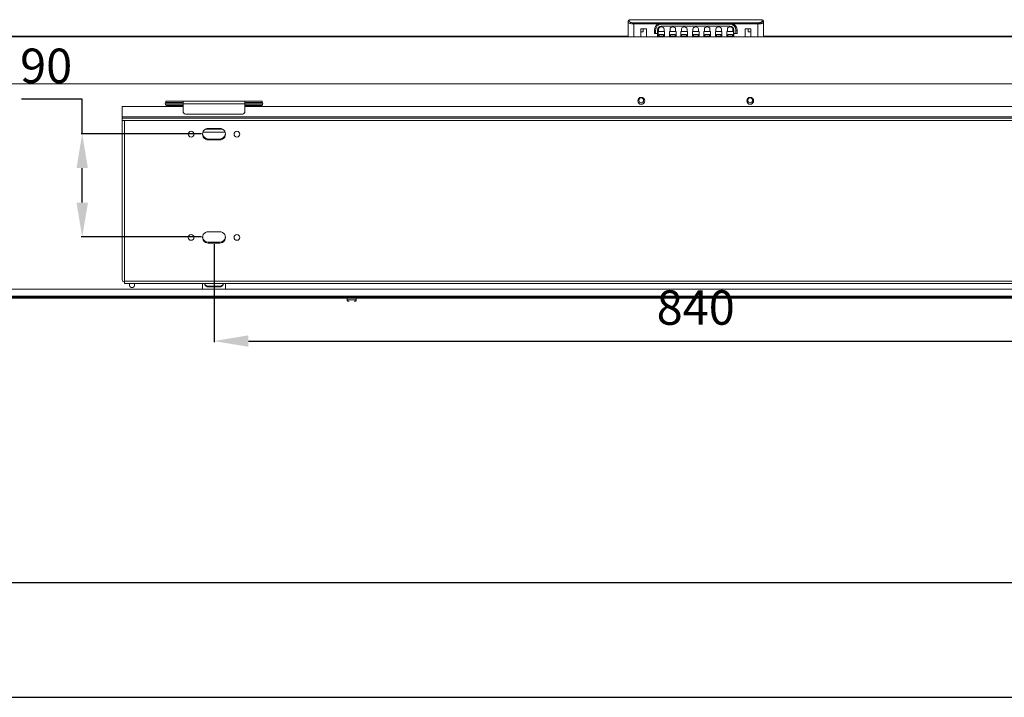
# Model space of a CAD drawing. Units: millimetres. Extents: x 482 to 21998, y 152 to 12871.
# Drawn here: x 1377 to 2235, y 5341 to 5931 of the extents above; entities that cross this region are included whole.
import ezdxf

# ---------------------------------------------------------------- set-up
doc = ezdxf.new("R2010")
doc.units = ezdxf.units.MM
doc.layers.add('0-OPISY', color=8, linetype='Continuous')
doc.styles.get("Standard").update_dxf_attribs({"font": 'arial.ttf'})
doc.dimstyles.new('ISO-25', dxfattribs={"dimtxt": 2.5, "dimasz": 2.5, "dimexe": 1.25, "dimexo": 0.625, "dimtad": 1, "dimtxsty": 'Standard', "dimcen": 2.5, "dimadec": 0, "dimazin": 0, "dimtfac": 1, "dimtmove": 0, "dimatfit": 3, "dimfxl": 1, "dimarcsym": 0})

# ---------------------------------------------------------------- blocks, each defined once
blk = doc.blocks.new('*D47')
at = {"layer": '0-OPISY', "color": 0, "lineweight": -2}
for p, q in [((1546.15, 5735.35), (1546.15, 5650.04)), ((2386.15, 5735.35), (2386.15, 5650.04)), ((1576.15, 5651.04), (2356.15, 5651.04))]:
    blk.add_line(p, q, dxfattribs=at)
at = {"layer": '0-OPISY', "color": 0}
for points in [[(1576.15, 5656.04), (1576.15, 5646.04), (1546.15, 5651.04)], [(2356.15, 5646.04), (2356.15, 5656.04), (2386.15, 5651.04)]]:
    blk.add_solid(points, dxfattribs=at)
at = {"layer": 'Defpoints', "color": 0}
for p in [(1546.15, 5736.35), (2386.15, 5736.35), (2386.15, 5651.04)]:
    blk.add_point(p, dxfattribs=at)
at = {"layer": '0-OPISY', "color": 0, "insert": (1966.15, 5676.36), "char_height": 30, "attachment_point": 5}
blk.add_mtext('840', dxfattribs=at)
blk = doc.blocks.new('*D48')
at = {"layer": '0-OPISY', "color": 0, "lineweight": -2}
for p, q in [((1431.21, 5861.75), (1378.34, 5861.75)), ((1431.21, 5831.75), (1431.21, 5861.75)), ((1535.17, 5831.75), (1430.21, 5831.75)), ((1431.21, 5771.75), (1431.21, 5801.75)), ((1535.17, 5741.75), (1430.21, 5741.75))]:
    blk.add_line(p, q, dxfattribs=at)
at = {"layer": '0-OPISY', "color": 0}
for points in [[(1436.21, 5801.75), (1426.21, 5801.75), (1431.21, 5831.75)], [(1426.21, 5771.75), (1436.21, 5771.75), (1431.21, 5741.75)]]:
    blk.add_solid(points, dxfattribs=at)
at = {"layer": 'Defpoints', "color": 0}
for p in [(1431.21, 5831.75), (1536.17, 5831.75), (1536.17, 5741.75)]:
    blk.add_point(p, dxfattribs=at)
at = {"layer": '0-OPISY', "color": 0, "insert": (1399.77, 5887.07), "char_height": 30, "attachment_point": 5}
blk.add_mtext('90', dxfattribs=at)

msp = doc.modelspace()

# ---------------------------------------------------------------- linework, layer by layer
at = {"color": 7, "linetype": 'Continuous', "lineweight": 15}
for p, q in [((1907.153, 5930.154), (1907.153, 5928.961)), ((1907.153, 5928.961), (1907.153, 5916.154)), ((1907.322, 5928.707), (1907.153, 5928.961)), ((1907.153, 5922.154), (1907.153, 5928.961)), ((1907.228, 5929.333), (1907.245, 5928.675)), ((2024.153, 5931.154), (1908.153, 5931.154)), ((1908.153, 5929.898), (1908.153, 5931.154)), ((2020.153, 5928.398), (1912.153, 5928.398)), ((1933.354, 5927.461), (1912.153, 5927.461)), ((1912.153, 5927.461), (1912.153, 5916.154)), ((1996.153, 5927.154), (1936.153, 5927.154)), ((1936.153, 5925.444), (1996.153, 5925.444)), ((1993.354, 5927.461), (1938.953, 5927.461)), ((2020.153, 5927.461), (1998.953, 5927.461)), ((2020.153, 5916.154), (2020.153, 5927.461)), ((2024.153, 5931.154), (2024.153, 5929.898)), ((2025.153, 5928.961), (2025.153, 5930.154)), ((2025.153, 5916.154), (2025.153, 5928.961)), ((1217.153, 5916.154), (2715.153, 5916.154)), ((1531.553, 5916.767), (1217.653, 5916.767)), ((1826.753, 5916.767), (1531.553, 5916.767)), ((1531.553, 5916.154), (1531.553, 5916.767)), ((1826.753, 5916.767), (1826.753, 5916.154)), ((1907.153, 5916.767), (1826.753, 5916.767)), ((1923.153, 5923.154), (1918.153, 5923.154)), ((1918.153, 5923.154), (1918.153, 5916.154)), ((1918.153, 5920.444), (1920.363, 5920.444)), ((1920.363, 5920.444), (1920.363, 5923.154)), ((1923.153, 5916.154), (1923.153, 5923.154)), ((1930.154, 5922.154), (1931.153, 5922.154)), ((1930.154, 5922.154), (1930.154, 5919.154)), ((1931.153, 5919.154), (1930.154, 5919.154)), ((1931.153, 5922.154), (1931.153, 5919.154)), ((1931.153, 5919.154), (1932.863, 5919.154)), ((1932.863, 5919.154), (1932.863, 5922.154)), ((1932.863, 5919.154), (1932.863, 5916.154)), ((1939.053, 5921.011), (1933.253, 5921.011)), ((1933.253, 5921.011), (1933.253, 5916.154)), ((1933.753, 5923.132), (1933.753, 5921.011)), ((1938.153, 5918.183), (1934.153, 5918.183)), ((1934.153, 5918.183), (1934.153, 5916.154)), ((1938.153, 5916.154), (1938.153, 5918.183)), ((1938.553, 5921.011), (1938.553, 5923.132)), ((1939.053, 5921.011), (1939.053, 5916.154)), ((1949.053, 5921.011), (1943.253, 5921.011)), ((1943.253, 5921.011), (1943.253, 5916.154)), ((1943.753, 5923.132), (1943.753, 5921.011)), ((1948.153, 5918.183), (1944.153, 5918.183)), ((1944.153, 5918.183), (1944.153, 5916.154)), ((1948.153, 5916.154), (1948.153, 5918.183)), ((1948.553, 5921.011), (1948.553, 5923.132)), ((1949.053, 5921.011), (1949.053, 5916.154)), ((1959.053, 5921.011), (1953.253, 5921.011)), ((1953.253, 5921.011), (1953.253, 5916.154)), ((1953.753, 5923.132), (1953.753, 5921.011)), ((1958.153, 5918.183), (1954.153, 5918.183)), ((1954.153, 5918.183), (1954.153, 5916.154)), ((1958.153, 5916.154), (1958.153, 5918.183)), ((1958.553, 5921.011), (1958.553, 5923.132)), ((1959.053, 5921.011), (1959.053, 5916.154)), ((1969.053, 5921.011), (1963.253, 5921.011)), ((1963.253, 5921.011), (1963.253, 5916.154)), ((1963.753, 5923.132), (1963.753, 5921.011)), ((1968.153, 5918.183), (1964.153, 5918.183)), ((1964.153, 5918.183), (1964.153, 5916.154)), ((1968.153, 5916.154), (1968.153, 5918.183)), ((1968.553, 5921.011), (1968.553, 5923.132)), ((1969.053, 5921.011), (1969.053, 5916.154)), ((1979.053, 5921.011), (1973.253, 5921.011)), ((1973.253, 5921.011), (1973.253, 5916.154)), ((1973.753, 5923.132), (1973.753, 5921.011)), ((1978.153, 5918.183), (1974.153, 5918.183)), ((1974.153, 5918.183), (1974.153, 5916.154)), ((1978.153, 5916.154), (1978.153, 5918.183)), ((1978.553, 5921.011), (1978.553, 5923.132)), ((1979.053, 5921.011), (1979.053, 5916.154)), ((1989.053, 5921.011), (1983.253, 5921.011)), ((1983.253, 5921.011), (1983.253, 5916.154)), ((1983.753, 5923.132), (1983.753, 5921.011)), ((1988.153, 5918.183), (1984.153, 5918.183)), ((1984.153, 5918.183), (1984.153, 5916.154)), ((1988.153, 5916.154), (1988.153, 5918.183)), ((1988.553, 5921.011), (1988.553, 5923.132)), ((1989.053, 5921.011), (1989.053, 5916.154)), ((1999.053, 5921.011), (1993.253, 5921.011)), ((1993.253, 5921.011), (1993.253, 5916.154)), ((1993.753, 5923.132), (1993.753, 5921.011)), ((1998.153, 5918.183), (1994.153, 5918.183)), ((1994.153, 5918.183), (1994.153, 5916.154)), ((1998.153, 5916.154), (1998.153, 5918.183)), ((1998.553, 5921.011), (1998.553, 5923.132)), ((1999.053, 5921.011), (1999.053, 5916.154)), ((1999.443, 5922.154), (1999.443, 5919.154)), ((1999.443, 5919.154), (2001.153, 5919.154)), ((1999.443, 5916.154), (1999.443, 5919.154)), ((2001.153, 5922.154), (2001.153, 5919.154)), ((2002.153, 5922.154), (2001.153, 5922.154)), ((2002.153, 5919.154), (2001.153, 5919.154)), ((2002.153, 5919.154), (2002.153, 5922.154)), ((2014.153, 5923.154), (2009.153, 5923.154)), ((2009.153, 5923.154), (2009.153, 5916.154)), ((2011.943, 5923.154), (2011.943, 5920.444)), ((2011.943, 5920.444), (2014.153, 5920.444)), ((2014.153, 5916.154), (2014.153, 5923.154)), ((2121.953, 5916.767), (2025.153, 5916.767)), ((2121.953, 5916.767), (2121.953, 5916.154)), ((2417.153, 5916.767), (2121.953, 5916.767)), ((1217.153, 5875.354), (2715.153, 5875.354)), ((1519.153, 5855.349), (1466.153, 5855.349)), ((1466.153, 5855.349), (1466.153, 5846.349)), ((1503.674, 5858.438), (1519.153, 5858.438)), ((1519.153, 5858.614), (1503.708, 5858.614)), ((1519.153, 5856.962), (1504.043, 5856.962)), ((1504.153, 5860.169), (1504.153, 5860.149)), ((1504.153, 5860.14), (1504.153, 5860.149)), ((1504.153, 5860.149), (1588.153, 5860.149)), ((1519.153, 5860.14), (1504.153, 5860.14)), ((1504.153, 5860.14), (1504.153, 5858.929)), ((1519.153, 5858.929), (1504.153, 5858.929)), ((1504.299, 5856.677), (1519.153, 5856.677)), ((1505.653, 5856.149), (1519.153, 5856.149)), ((1519.153, 5857.949), (1519.153, 5860.14)), ((1519.153, 5857.949), (1573.153, 5857.949)), ((1519.153, 5850.949), (1519.153, 5857.949)), ((1588.153, 5860.14), (1573.153, 5860.14)), ((1573.153, 5857.949), (1573.153, 5860.14)), ((1588.153, 5858.929), (1573.153, 5858.929)), ((1588.598, 5858.614), (1573.153, 5858.614)), ((1573.153, 5858.438), (1588.632, 5858.438)), ((1573.153, 5857.949), (1573.153, 5850.949)), ((1588.263, 5856.962), (1573.153, 5856.962)), ((1573.153, 5856.677), (1588.007, 5856.677)), ((1573.153, 5856.149), (1586.653, 5856.149)), ((2359.153, 5855.349), (1573.153, 5855.349)), ((1588.153, 5860.149), (1588.153, 5860.169)), ((1588.153, 5860.149), (1588.153, 5860.14)), ((1588.153, 5860.14), (1588.153, 5858.929)), ((2466.153, 5846.349), (1466.153, 5846.349)), ((1466.153, 5846.349), (1466.153, 5845.349)), ((1571.153, 5848.949), (1521.153, 5848.949)), ((2466.153, 5845.349), (1466.153, 5845.349)), ((1466.153, 5845.349), (1466.153, 5843.349)), ((1466.153, 5843.349), (1468.153, 5843.349)), ((1466.153, 5843.349), (1466.153, 5704.456)), ((2464.153, 5843.349), (1468.153, 5843.349)), ((1468.153, 5843.349), (1468.153, 5703.178)), ((1555.829, 5833.119), (1536.477, 5833.119)), ((1538.823, 5835.773), (1553.483, 5835.773)), ((1553.362, 5835.835), (1538.944, 5835.835)), ((1541.153, 5836.349), (1551.153, 5836.349)), ((1541.153, 5827.149), (1551.153, 5827.149)), ((1551.153, 5826.349), (1541.153, 5826.349)), ((1541.153, 5746.349), (1551.153, 5746.349)), ((1541.153, 5737.149), (1551.153, 5737.149)), ((1551.153, 5736.349), (1541.153, 5736.349)), ((1468.153, 5703.178), (2464.153, 5703.178)), ((1468.153, 5702.456), (1468.153, 5703.178)), ((1468.153, 5702.471), (1468.153, 5701.178)), ((1468.153, 5701.178), (2464.153, 5701.178)), ((1536.153, 5701.178), (1536.153, 5696.154)), ((1538.153, 5701.027), (1538.153, 5701.178)), ((1538.153, 5701.027), (1538.153, 5700.462)), ((1554.153, 5701.178), (1554.153, 5701.027)), ((1554.153, 5701.027), (1554.153, 5700.462)), ((1556.153, 5696.154), (1556.153, 5701.178)), ((1217.153, 5696.154), (2715.153, 5696.154)), ((1541.153, 5698.906), (1541.153, 5698.34)), ((1551.153, 5698.906), (1541.153, 5698.906)), ((1541.153, 5698.34), (1551.153, 5698.34)), ((1551.153, 5698.906), (1551.153, 5698.34)), ((1217.153, 5690.154), (2715.153, 5690.154)), ((1217.153, 5689.154), (2715.153, 5689.154)), ((1217.653, 5688.354), (1531.553, 5688.354)), ((1531.553, 5689.154), (1531.553, 5688.354)), ((1531.553, 5688.354), (1826.753, 5688.354)), ((1662.153, 5688.354), (1662.153, 5686.854)), ((1670.153, 5686.854), (1670.153, 5688.354)), ((1826.753, 5688.354), (1826.753, 5689.154)), ((1826.753, 5688.354), (2121.953, 5688.354)), ((2121.953, 5688.354), (2121.953, 5689.154)), ((2121.953, 5688.354), (2417.153, 5688.354))]:
    msp.add_line(p, q, dxfattribs=at)
at = {"color": 8, "linetype": 'Continuous', "lineweight": 15}
for p, q in [((1666.153, 5686.854), (1662.153, 5686.854)), ((1670.153, 5686.854), (1666.153, 5686.854))]:
    msp.add_line(p, q, dxfattribs=at)
for p, q in [((581.952, 5440.503), (2581.952, 5440.503)), ((481.952, 5340.503), (2581.952, 5340.503))]:
    msp.add_line(p, q)
at = {"color": 7, "linetype": 'Continuous', "lineweight": 15, "flags": 128}
for points in [[(1933.753, 5923.132), (1933.936, 5923.782), (1934.456, 5924.332), (1935.235, 5924.7), (1936.153, 5924.829), (1937.071, 5924.7), (1937.85, 5924.332), (1938.37, 5923.782), (1938.553, 5923.132)], [(1943.753, 5923.132), (1943.936, 5923.782), (1944.456, 5924.332), (1945.235, 5924.7), (1946.153, 5924.829), (1947.071, 5924.7), (1947.85, 5924.332), (1948.37, 5923.782), (1948.553, 5923.132)], [(1953.753, 5923.132), (1953.936, 5923.782), (1954.456, 5924.332), (1955.235, 5924.7), (1956.153, 5924.829), (1957.071, 5924.7), (1957.85, 5924.332), (1958.37, 5923.782), (1958.553, 5923.132)], [(1963.753, 5923.132), (1963.936, 5923.782), (1964.456, 5924.332), (1965.235, 5924.7), (1966.153, 5924.829), (1967.071, 5924.7), (1967.85, 5924.332), (1968.37, 5923.782), (1968.553, 5923.132)], [(1973.753, 5923.132), (1973.936, 5923.782), (1974.456, 5924.332), (1975.235, 5924.7), (1976.153, 5924.829), (1977.071, 5924.7), (1977.85, 5924.332), (1978.37, 5923.782), (1978.553, 5923.132)], [(1983.753, 5923.132), (1983.936, 5923.782), (1984.456, 5924.332), (1985.235, 5924.7), (1986.153, 5924.829), (1987.071, 5924.7), (1987.85, 5924.332), (1988.37, 5923.782), (1988.553, 5923.132)], [(1993.753, 5923.132), (1993.936, 5923.782), (1994.456, 5924.332), (1995.235, 5924.7), (1996.153, 5924.829), (1997.071, 5924.7), (1997.85, 5924.332), (1998.37, 5923.782), (1998.553, 5923.132)], [(1472.833, 5701.178), (1472.574, 5700.715), (1472.403, 5699.854)]]:
    msp.add_lwpolyline(points, dxfattribs=at)
at = {"color": 7, "linetype": 'Continuous', "lineweight": 15}
for centre, radius in [((1918.653, 5860.433), 3), ((1918.653, 5860.854), 2.1), ((2013.653, 5860.433), 3), ((2013.653, 5860.854), 2.1), ((1526.153, 5831.349), 2.5), ((1566.153, 5831.349), 2.5), ((1526.153, 5741.349), 2.5), ((1566.153, 5741.349), 2.5)]:
    msp.add_circle(centre, radius, dxfattribs=at)
for centre, radius, start, end in [((1908.153, 5930.154), 1, 90, 180), ((1936.153, 5922.154), 5, 90, 180), ((1936.153, 5922.154), 3.29, 90, 180), ((1996.153, 5922.154), 5, 360, 90), ((1996.153, 5922.154), 3.29, 0, 90), ((2024.153, 5930.154), 1, 360, 90), ((1936.153, 5914.236), 2.732, 44.601099, 135.398901), ((1946.153, 5914.236), 2.732, 44.601148, 135.398852), ((1956.153, 5914.236), 2.732, 44.601139, 135.398861), ((1966.153, 5914.236), 2.732, 44.601137, 135.398863), ((1976.153, 5914.236), 2.732, 44.601139, 135.398861), ((1986.153, 5914.236), 2.732, 44.601148, 135.398852), ((1996.153, 5914.236), 2.732, 44.601099, 135.398901), ((1505.653, 5858.149), 2, 138.590378, 269.999999), ((1586.653, 5858.149), 2, 269.999998, 41.409622), ((1521.153, 5850.949), 2, 180, 270), ((1571.153, 5850.949), 2, 270, 360), ((1541.153, 5831.349), 5, 89.999999, 270.000001), ((1541.153, 5832.149), 5, 184.588566, 270.000001), ((1551.153, 5831.349), 5, 269.999999, 90.000001), ((1551.153, 5832.149), 5, 270, 355.411339), ((1541.153, 5741.349), 5, 89.999999, 270.000001), ((1551.153, 5741.349), 5, 269.999999, 90.000001), ((1541.153, 5742.149), 5, 184.588566, 270.000001), ((1551.153, 5742.149), 5, 270, 355.411387), ((1468.153, 5704.456), 2, 180, 270), ((1474.653, 5699.854), 2.25, 180, 36.030057), ((1540.778, 5701.558), 2.678, 191.422131, 278.049082), ((1540.778, 5700.992), 2.678, 191.422077, 278.048756), ((1551.528, 5701.558), 2.678, 261.950918, 348.577869), ((1551.528, 5700.992), 2.678, 261.951244, 348.577923)]:
    msp.add_arc(centre, radius, start, end, dxfattribs=at)
for points, knots in [([(1907.153, 5928.961), (1907.153, 5929.044), (1907.166, 5929.132), (1907.219, 5929.306), (1907.261, 5929.393), (1907.373, 5929.554), (1907.443, 5929.627), (1907.603, 5929.749), (1907.693, 5929.798), (1907.785, 5929.832)], [0, 0, 0, 0, 0.25, 0.25, 0.5, 0.5, 0.75, 0.75, 1, 1, 1, 1]), ([(1908.153, 5929.898), (1908.153, 5929.803), (1908.202, 5929.611), (1908.423, 5929.33), (1908.793, 5929.066), (1909.293, 5928.835), (1909.905, 5928.645), (1910.604, 5928.504), (1911.363, 5928.417), (1911.89, 5928.398), (1912.153, 5928.398)], [0, 0, 0, 0, 0.1880704, 0.3856027, 0.583135, 0.7806673, 0.9781996, 1.1757319, 1.3732642, 1.5707965, 1.5707965, 1.5707965, 1.5707965]), ([(1912.153, 5927.461), (1912.153, 5927.663), (1912.153, 5927.865), (1912.153, 5928.197), (1912.153, 5928.327), (1912.153, 5928.398)], [0, 0, 0, 0, 0.5, 0.5, 1, 1, 1, 1]), ([(1933.354, 5927.461), (1933.571, 5927.518), (1934.014, 5927.618), (1934.591, 5927.709), (1935.007, 5927.754), (1935.248, 5927.774), (1935.61, 5927.799), (1936.153, 5927.815), (1936.757, 5927.797), (1937.241, 5927.76), (1937.716, 5927.709), (1938.292, 5927.618), (1938.735, 5927.518), (1938.953, 5927.461)], [0, 0, 0, 0, 0.0007262267, 0.0014524533, 0.0018155667, 0.0019971233, 0.00217868, 0.0029049067, 0.0036311333, 0.0039942467, 0.00435736, 0.0050835866, 0.0058098132, 0.0058098132, 0.0058098132, 0.0058098132]), ([(1933.821, 5926.577), (1933.821, 5926.577), (1933.801, 5926.614), (1933.694, 5926.817), (1933.528, 5927.132), (1933.409, 5927.357), (1933.354, 5927.461)], [0, 0, 0, 0, 0.25, 0.5, 0.75, 1, 1, 1, 1]), ([(1993.354, 5927.461), (1993.572, 5927.518), (1994.015, 5927.618), (1994.591, 5927.709), (1995.066, 5927.76), (1995.55, 5927.797), (1996.154, 5927.815), (1996.697, 5927.799), (1997.059, 5927.774), (1997.3, 5927.754), (1997.716, 5927.709), (1998.293, 5927.618), (1998.736, 5927.518), (1998.953, 5927.461)], [0, 0, 0, 0, 0.0007262267, 0.0014524533, 0.0018155667, 0.00217868, 0.0029049067, 0.0036311333, 0.00381269, 0.0039942467, 0.00435736, 0.0050835867, 0.0058098133, 0.0058098133, 0.0058098133, 0.0058098133]), ([(1998.953, 5927.461), (1998.898, 5927.357), (1998.779, 5927.132), (1998.613, 5926.817), (1998.506, 5926.614), (1998.486, 5926.577), (1998.486, 5926.577)], [0, 0, 0, 0, 0.25, 0.5, 0.75, 1, 1, 1, 1]), ([(2020.153, 5928.398), (2020.415, 5928.398), (2020.939, 5928.417), (2021.694, 5928.503), (2022.39, 5928.642), (2023, 5928.83), (2023.501, 5929.059), (2023.873, 5929.32), (2024.102, 5929.603), (2024.153, 5929.799), (2024.153, 5929.898)], [4.712389, 4.712389, 4.712389, 4.712389, 4.9087385, 5.1050881, 5.3014376, 5.4977871, 5.6941367, 5.8904862, 6.0868358, 6.2831853, 6.2831853, 6.2831853, 6.2831853]), ([(2020.153, 5927.461), (2020.225, 5927.461), (2020.369, 5927.462), (2020.585, 5927.466), (2020.801, 5927.473), (2021.016, 5927.483), (2021.23, 5927.496), (2021.443, 5927.512), (2021.654, 5927.53), (2021.862, 5927.551), (2022.298, 5927.602), (2022.947, 5927.706), (2023.698, 5927.89), (2024.33, 5928.12), (2024.688, 5928.318), (2024.885, 5928.473), (2024.986, 5928.571), (2025.074, 5928.686), (2025.14, 5928.818), (2025.149, 5928.912), (2025.153, 5928.961)], [0, 0, 0, 0, 0.0268829, 0.0538494, 0.080904, 0.1080514, 0.1352958, 0.1626417, 0.1900935, 0.2176555, 0.2453319, 0.3660463, 0.4931528, 0.6124402, 0.7450101, 0.7824424, 0.8266577, 0.8776562, 0.9354372, 1, 1, 1, 1]), ([(2025.153, 5928.961), (2025.153, 5929.206), (2025.046, 5929.45), (2024.675, 5929.797), (2024.415, 5929.898), (2024.153, 5929.898)], [0, 0, 0, 0, 0.5, 0.5, 1, 1, 1, 1]), ([(1662.154, 5686.886), (1662.158, 5686.792), (1662.168, 5686.597), (1662.292, 5686.317), (1662.507, 5686.067), (1662.807, 5685.888), (1663.041, 5685.865), (1663.153, 5685.854)], [0, 0, 0, 0, 0.175422, 0.3652742, 0.5619951, 0.7895651, 1, 1, 1, 1]), ([(1663.154, 5685.854), (1663.205, 5685.854), (1663.307, 5685.854), (1663.713, 5685.854), (1664.045, 5685.854), (1664.052, 5685.854)], [0, 0, 0, 0, 0.4934908, 0.9895766, 1, 1, 1, 1]), ([(1668.315, 5685.854), (1668.55, 5685.854), (1669.035, 5685.854), (1669.112, 5685.854), (1669.152, 5685.854)], [0, 0, 0, 0, 0.4850678, 1, 1, 1, 1]), ([(1669.153, 5685.854), (1669.248, 5685.862), (1669.444, 5685.878), (1669.721, 5686.013), (1669.963, 5686.237), (1670.13, 5686.542), (1670.145, 5686.774), (1670.153, 5686.886)], [0, 0, 0, 0, 0.1773973, 0.3685009, 0.5654017, 0.7918248, 1, 1, 1, 1])]:
    msp.add_open_spline(points, degree=3, knots=knots, dxfattribs=at)
at = {"color": 8, "linetype": 'Continuous', "lineweight": 15}
msp.add_open_spline([(1912.153, 5927.461), (1911.828, 5927.467), (1911.173, 5927.478), (1909.909, 5927.596), (1908.535, 5927.877), (1907.508, 5928.298), (1907.371, 5928.599), (1907.322, 5928.707)], degree=3, knots=[0, 0, 0, 0, 0.1374671, 0.277197, 0.5562764, 0.839989, 1, 1, 1, 1], dxfattribs=at)
msp.add_open_spline([(1907.785, 5929.832), (1907.908, 5929.878), (1908.036, 5929.898), (1908.153, 5929.898)], degree=3, dxfattribs=at)
at = {"color": 7, "linetype": 'Continuous', "lineweight": 15}
for points in [[(1930.154, 5922.154), (1930.154, 5924.38), (1931.386, 5926.423), (1933.354, 5927.461)], [(1938.791, 5927.154), (1938.842, 5927.252), (1938.898, 5927.357), (1938.953, 5927.461)], [(1938.953, 5927.461), (1939.13, 5927.368), (1939.303, 5927.265), (1939.47, 5927.154)], [(1992.837, 5927.154), (1993.004, 5927.265), (1993.177, 5927.368), (1993.354, 5927.461)], [(1993.354, 5927.461), (1993.409, 5927.357), (1993.465, 5927.252), (1993.516, 5927.154)], [(1998.953, 5927.461), (2000.921, 5926.423), (2002.153, 5924.38), (2002.153, 5922.154)], [(2020.153, 5927.461), (2020.153, 5927.556), (2020.153, 5927.755), (2020.153, 5928.04), (2020.153, 5928.269), (2020.153, 5928.364), (2020.153, 5928.398)]]:
    msp.add_open_spline(points, degree=3, dxfattribs=at)

# ---------------------------------------------------------------- dimensions: what is measured, and where the dimension line sits
at = {"layer": '0-OPISY'}
dim = msp.add_linear_dim(base=(1431.208, 5831.749), p1=(1536.169, 5741.749), p2=(1536.169, 5831.749), angle=90, dimstyle='ISO-25', override={"dimtxt": 30, "dimasz": 30, "dimexe": 1, "dimexo": 1, "dimgap": 10, "dimtih": 1, "dimtoh": 1, "dimdec": 0, "dimzin": 0, "dimadec": 2, "dimtzin": 0}, dxfattribs=at)
dim.commit()
dim.dimension.update_dxf_attribs({"geometry": '*D48', "text_midpoint": (1399.772, 5887.066)})
dim = msp.add_linear_dim(base=(2386.153, 5651.042), p1=(1546.153, 5736.349), p2=(2386.153, 5736.349), dimstyle='ISO-25', override={"dimtxt": 30, "dimasz": 30, "dimexe": 1, "dimexo": 1, "dimgap": 10, "dimtih": 1, "dimtoh": 1, "dimdec": 0, "dimzin": 0, "dimadec": 2, "dimtzin": 0}, dxfattribs=at)
dim.commit()
dim.dimension.update_dxf_attribs({"geometry": '*D47', "text_midpoint": (1966.153, 5676.36)})

doc.saveas('drawing.dxf')
